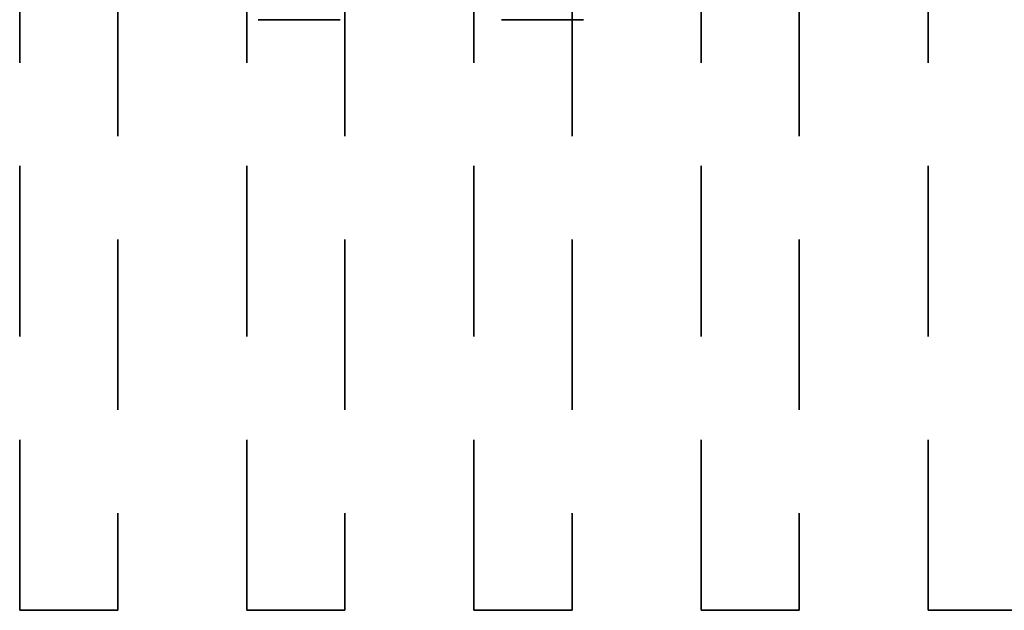
# Model space of a CAD drawing. Units: inches. Extents: x 0.5 to 21.5, y 0.2 to 16.7.
# Drawn here: x 2.8 to 3.8, y 12.6 to 13.2 of the extents above; entities that cross this region are included whole.
import ezdxf

# ---------------------------------------------------------------- set-up
doc = ezdxf.new("R2010")
doc.units = ezdxf.units.IN
doc.header["$MEASUREMENT"] = 0
doc.linetypes.add('DASHED', pattern=[0.2067, 0.1654, -0.0413])
doc.layers.add('Hidden (ANSI)', color=7, linetype='DASHED', lineweight=35)

msp = doc.modelspace()

# ---------------------------------------------------------------- linework, layer by layer
at = {"layer": 'Hidden (ANSI)'}
for p, q in [((2.84172, 12.62091), (2.84172, 13.24591)), ((2.93672, 13.24591), (2.93672, 12.62091)), ((3.06172, 12.62091), (3.06172, 13.24591)), ((3.15672, 13.24591), (3.15672, 12.62091)), ((3.28172, 12.62091), (3.28172, 13.24591)), ((3.37672, 13.24591), (3.37672, 12.62091)), ((3.50172, 12.62091), (3.50172, 13.24591)), ((3.59672, 13.24591), (3.59672, 12.62091)), ((3.72172, 12.62091), (3.72172, 13.24591)), ((3.15222, 13.19351), (3.07272, 13.19351)), ((3.38772, 13.19351), (3.30822, 13.19351)), ((2.93672, 12.62091), (2.84172, 12.62091)), ((2.84172, 12.6209), (2.84172, 12.62091)), ((2.84172, 12.6209), (2.93672, 12.6209)), ((2.93672, 12.6209), (2.93672, 12.62091)), ((3.15672, 12.62091), (3.06172, 12.62091)), ((3.06172, 12.6209), (3.06172, 12.62091)), ((3.06172, 12.6209), (3.15672, 12.6209)), ((3.15672, 12.6209), (3.15672, 12.62091)), ((3.37672, 12.62091), (3.28172, 12.62091)), ((3.28172, 12.6209), (3.28172, 12.62091)), ((3.28172, 12.6209), (3.37672, 12.6209)), ((3.37672, 12.6209), (3.37672, 12.62091)), ((3.59672, 12.62091), (3.50172, 12.62091)), ((3.50172, 12.6209), (3.50172, 12.62091)), ((3.50172, 12.6209), (3.59672, 12.6209)), ((3.59672, 12.6209), (3.59672, 12.62091)), ((3.81672, 12.62091), (3.72172, 12.62091)), ((3.72172, 12.6209), (3.72172, 12.62091)), ((3.72172, 12.6209), (3.81672, 12.6209))]:
    msp.add_line(p, q, dxfattribs=at)

doc.saveas('drawing.dxf')
